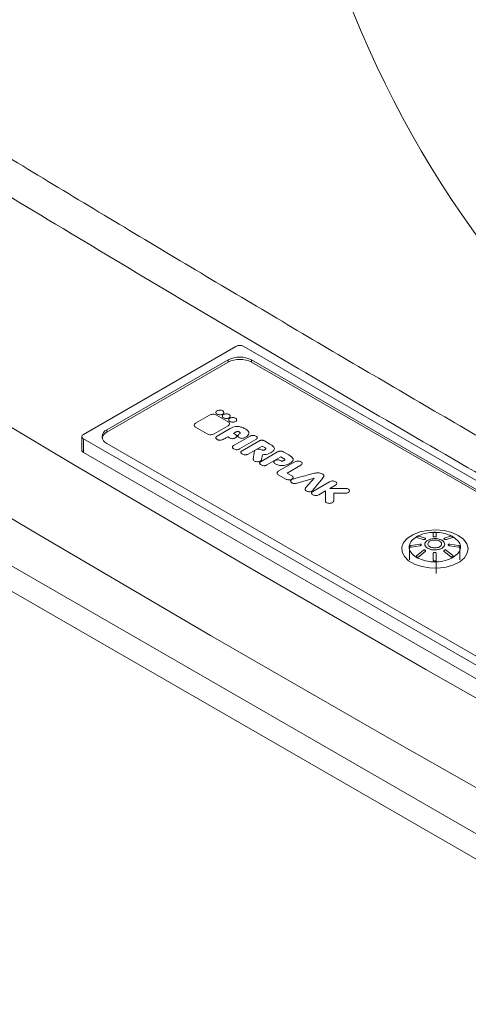
# Paper-space layout 'Isometrica' of a CAD drawing. Units: millimetres. Extents: x -489 to 1663, y -567 to 1233.
# Drawn here: x 102 to 183, y 266 to 445 of the extents above; entities that cross this region are included whole.
import ezdxf

# ---------------------------------------------------------------- set-up
doc = ezdxf.new("R2010")
doc.units = ezdxf.units.MM

psp = doc.layouts.new('Isometrica')

# ---------------------------------------------------------------- linework, layer by layer
at = {"color": 7, "linetype": 'Continuous', "lineweight": 15}
for p, q in [((792.25, -53.63), (-487.61, 685.22)), ((791.08, -57.51), (-486.78, 680.19)), ((113.4, 369.61), (140.97, 385.53)), ((142.39, 385.53), (239.97, 329.2)), ((117.64, 370.43), (139.56, 383.08)), ((139.56, 382.67), (117.64, 370.02)), ((139.56, 383.08), (139.56, 382.67)), ((143.8, 383.08), (235.73, 330.02)), ((143.8, 383.08), (143.8, 382.67)), ((235.73, 329.61), (143.8, 382.67)), ((136.21, 373.1), (133.66, 371.63)), ((137.34, 373.57), (137.34, 373.56)), ((139.55, 371.89), (137.46, 373.1)), ((138.5, 372.91), (138.5, 372.89)), ((138.79, 373.56), (138.79, 373.57)), ((139.94, 372.89), (139.94, 372.91)), ((133.4, 371.27), (133.4, 371.25)), ((133.66, 370.9), (135.75, 369.7)), ((137, 369.7), (139.55, 371.17)), ((139.65, 372.24), (139.65, 372.22)), ((139.81, 371.51), (139.81, 371.53)), ((141.1, 372.22), (141.1, 372.24)), ((113.1, 369.2), (113.1, 366.76)), ((117.64, 370.43), (117.64, 370.02)), ((137.33, 368.98), (137.33, 368.96)), ((137.56, 369.3), (139.93, 370.67)), ((139.82, 368.97), (139.48, 369.16)), ((139.48, 369.15), (139.48, 369.16)), ((141.01, 370.05), (140.53, 369.77)), ((140.53, 369.77), (140.88, 369.57)), ((143.52, 369.3), (140.55, 367.58)), ((141.12, 369.27), (141.12, 369.29)), ((141.31, 369.31), (141.31, 369.3)), ((141.53, 369.04), (141.52, 369.04)), ((143.33, 369.8), (143.33, 369.81)), ((144.82, 368.97), (144.82, 368.99)), ((210.98, 312.46), (113.4, 368.79)), ((113.4, 368.79), (113.4, 366.35)), ((209.56, 314.91), (117.64, 367.98)), ((138.64, 368.66), (138.64, 368.68)), ((140.32, 367.27), (140.32, 367.25)), ((141.63, 366.96), (144.59, 368.67)), ((142.09, 366.65), (145.1, 368.39)), ((145.7, 367.5), (143.15, 366.03)), ((146.16, 367.23), (145.7, 367.5)), ((145.7, 367.49), (145.7, 367.5)), ((146.12, 368.42), (147.09, 367.86)), ((113.4, 366.35), (210.98, 310.01)), ((141.83, 366.37), (141.83, 366.35)), ((143.15, 366.02), (143.15, 366.03)), ((144.1, 365.13), (144.28, 366.31)), ((145.5, 364.68), (148.51, 366.42)), ((145.75, 365.93), (145.61, 365.05)), ((145.78, 365.93), (145.75, 365.93)), ((145.75, 365.92), (145.75, 365.93)), ((149.11, 365.53), (146.56, 364.07)), ((147.92, 366.99), (147.92, 367.01)), ((149.57, 365.26), (149.11, 365.53)), ((149.11, 365.52), (149.11, 365.53)), ((149.53, 366.45), (150.5, 365.89)), ((145.24, 364.4), (145.24, 364.38)), ((146.56, 364.05), (146.56, 364.07)), ((147.81, 364.58), (147.81, 364.57)), ((148.04, 364.27), (148.03, 364.27)), ((148.62, 362.92), (151.63, 364.65)), ((149.21, 363.96), (149.19, 363.96)), ((152.7, 364.04), (150.23, 362.61)), ((151.33, 365.02), (151.33, 365.04)), ((152.93, 364.33), (152.93, 364.34)), ((148.4, 362.61), (148.4, 362.59)), ((149.99, 361.51), (148.62, 362.3)), ((150.23, 362.61), (151.07, 362.12)), ((151.29, 361.8), (151.29, 361.82)), ((155.19, 362.57), (155.17, 362.57)), ((156.85, 362.1), (156.85, 362.12)), ((150.84, 361.16), (150.84, 361.14)), ((152.05, 360.78), (155.13, 361.67)), ((152.05, 360.76), (152.05, 360.78)), ((155.13, 361.67), (153.63, 359.99)), ((154.86, 359.29), (157.9, 361.04)), ((156.66, 361.71), (156.67, 361.72)), ((158.97, 360.43), (157.94, 359.83)), ((159.19, 360.72), (159.19, 360.73)), ((153.5, 359.65), (153.5, 359.64)), ((154.64, 358.98), (154.64, 358.96)), ((154.88, 359.47), (154.88, 359.49)), ((157.13, 359.36), (155.93, 358.67)), ((157.13, 357.56), (157.13, 359.36)), ((157.13, 359.35), (157.13, 359.36)), ((157.94, 359.83), (158.65, 359.83)), ((158.65, 359.83), (160.75, 359.83)), ((160.75, 358.96), (158.65, 358.96)), ((158.65, 358.96), (158.65, 357.56)), ((158.65, 358.94), (158.65, 358.96)), ((161.51, 359.38), (161.51, 359.39)), ((157.13, 357.54), (157.13, 357.56)), ((173.84, 351.19), (173.61, 351.06)), ((175.19, 350.81), (174.08, 351.18)), ((176.64, 351.79), (176.64, 351.79)), ((176.64, 351.79), (176.64, 351.15)), ((176.64, 351.13), (176.64, 351.15)), ((176.91, 351.9), (176.82, 351.89)), ((177.01, 351.89), (176.82, 351.89)), ((177.01, 351.89), (176.91, 351.9)), ((177.19, 351.15), (177.19, 351.79)), ((177.19, 351.13), (177.19, 351.15)), ((179.75, 351.19), (178.64, 350.81)), ((174.2, 349.75), (172.63, 349.49)), ((172.63, 349.17), (174.2, 349.43)), ((173.61, 351.04), (173.61, 351.02)), ((173.69, 350.96), (174.8, 350.58)), ((174.47, 349.62), (174.47, 349.63)), ((175.11, 349.72), (175.11, 349.7)), ((175.27, 350.71), (175.27, 350.72)), ((176.91, 351.03), (176.92, 351.03)), ((178.56, 350.73), (178.56, 350.71)), ((178.72, 349.7), (178.72, 349.72)), ((179.03, 350.59), (180.14, 350.96)), ((179.36, 349.64), (179.36, 349.62)), ((179.36, 349.64), (179.36, 349.64)), ((179.36, 349.64), (179.36, 349.64)), ((181.2, 349.49), (179.63, 349.76)), ((179.63, 349.44), (181.2, 349.18)), ((180.22, 351.02), (180.22, 351.04)), ((172.35, 349.28), (172.35, 349.28)), ((172.35, 349.26), (172.35, 349.28)), ((172.35, 346.87), (172.35, 349.26)), ((173.61, 347.56), (173.61, 347.55)), ((174.8, 348.61), (173.69, 347.71)), ((174.08, 347.49), (175.19, 348.38)), ((175.27, 348.51), (175.27, 348.53)), ((176.64, 348.04), (176.64, 346.88)), ((176.64, 348.02), (176.64, 348.04)), ((177.19, 346.88), (177.19, 348.04)), ((178.56, 348.53), (178.56, 348.51)), ((178.64, 348.39), (179.75, 347.49)), ((180.14, 347.72), (179.03, 348.61)), ((180.22, 347.55), (180.22, 347.57)), ((181.47, 346.87), (181.47, 349.28)), ((181.47, 349.28), (181.47, 349.28)), ((176.64, 346.86), (176.64, 346.88)), ((177.19, 344.4), (177.19, 346.88)), ((180.14, 347.44), (180.14, 347.44))]:
    psp.add_line(p, q, dxfattribs=at)
at = {"color": 8, "linetype": 'Continuous', "lineweight": 15}
for p, q in [((138.58, 373.26), (138.58, 373.28)), ((139.73, 372.59), (139.73, 372.61)), ((133.66, 370.89), (133.66, 370.9)), ((139.55, 371.15), (139.55, 371.17)), ((140.89, 371.93), (140.89, 371.94)), ((135.75, 369.68), (135.75, 369.7)), ((137, 369.68), (137, 369.7)), ((139.82, 368.95), (139.82, 368.97)), ((140.85, 368.96), (140.85, 368.98)), ((141.01, 370.03), (141.01, 370.05)), ((141.52, 369.02), (141.52, 369.04)), ((141.53, 369.02), (141.53, 369.04)), ((142.69, 369.06), (142.69, 369.08)), ((137.58, 368.66), (137.58, 368.68)), ((144.59, 368.66), (144.59, 368.67)), ((146.16, 367.22), (146.16, 367.23)), ((140.55, 366.94), (140.55, 366.96)), ((141.63, 366.94), (141.63, 366.96)), ((142.1, 366.05), (142.1, 366.06)), ((145.78, 365.91), (145.78, 365.93)), ((147.19, 366.23), (147.19, 366.24)), ((144.78, 364.64), (144.78, 364.65)), ((145.51, 364.08), (145.51, 364.1)), ((145.61, 365.03), (145.61, 365.05)), ((148.03, 364.26), (148.03, 364.27)), ((148.04, 364.25), (148.04, 364.27)), ((149.19, 363.95), (149.19, 363.96)), ((149.21, 363.95), (149.21, 363.96)), ((149.57, 365.25), (149.57, 365.26)), ((150.6, 364.26), (150.6, 364.27)), ((152.7, 364.02), (152.7, 364.04)), ((148.62, 362.28), (148.62, 362.3)), ((148.62, 362.28), (148.62, 362.3)), ((149.99, 361.49), (149.99, 361.51)), ((150.94, 360.95), (150.94, 360.96)), ((151.07, 361.49), (151.07, 361.51)), ((156.66, 361.69), (156.66, 361.71)), ((156.67, 361.7), (156.67, 361.72)), ((158.97, 360.41), (158.97, 360.43)), ((153.89, 359.26), (153.89, 359.27)), ((154.86, 358.66), (154.86, 358.67)), ((155.93, 358.66), (155.93, 358.67)), ((160.75, 358.94), (160.75, 358.96)), ((157.89, 357.1), (157.89, 357.12)), ((158.65, 357.54), (158.65, 357.56)), ((176.64, 351.77), (176.64, 351.79)), ((173.69, 350.94), (173.69, 350.96)), ((174.2, 349.42), (174.2, 349.43)), ((174.8, 350.57), (174.8, 350.58)), ((175.19, 350.61), (175.19, 350.62)), ((176.72, 351.05), (176.72, 351.07)), ((176.91, 351.02), (176.91, 351.03)), ((176.92, 351.02), (176.92, 351.03)), ((177.8, 350.26), (177.8, 350.28)), ((178.64, 350.61), (178.64, 350.63)), ((179.03, 350.57), (179.03, 350.59)), ((179.44, 349.5), (179.44, 349.52)), ((179.63, 349.42), (179.63, 349.44)), ((180.14, 350.95), (180.14, 350.96)), ((172.44, 349.16), (172.44, 349.18)), ((172.63, 349.15), (172.63, 349.17)), ((175.19, 348.37), (175.19, 348.38)), ((175.64, 348.97), (175.64, 348.99)), ((178.64, 348.37), (178.64, 348.39)), ((181.2, 349.16), (181.2, 349.18)), ((173.69, 347.42), (173.69, 347.44)), ((174.08, 347.47), (174.08, 347.49)), ((176.72, 346.71), (176.72, 346.73)), ((176.91, 346.65), (176.91, 346.67)), ((179.75, 347.47), (179.75, 347.49)), ((180.14, 347.42), (180.14, 347.44)), ((180.14, 347.43), (180.14, 347.44))]:
    psp.add_line(p, q, dxfattribs=at)
at = {"color": 7, "linetype": 'Continuous', "lineweight": 15, "flags": 128}
for points in [[(-15.77, 441.91), (16.06, 422.02), (47.9, 402.43), (79.75, 383.13), (111.6, 364.14), (143.46, 345.44), (175.32, 327.05), (207.18, 308.96), (239.03, 291.18), (270.88, 273.7), (302.72, 256.54), (334.55, 239.68), (366.37, 223.13), (398.18, 206.89), (429.97, 190.96), (461.74, 175.35), (493.49, 160.05), (525.22, 145.06), (556.92, 130.4), (588.59, 116.04)], [(582.31, 103.39), (550.57, 117.77), (518.81, 132.47), (487.03, 147.48), (455.22, 162.81), (423.39, 178.45), (391.54, 194.4), (359.68, 210.67), (327.8, 227.25), (295.91, 244.14), (264.01, 261.34), (232.11, 278.85), (200.19, 296.67), (168.28, 314.79), (136.36, 333.21), (104.45, 351.94), (72.53, 370.97), (40.63, 390.3), (8.73, 409.93), (-23.16, 429.86)], [(181.17, 351.3), (179.99, 351.84), (178.61, 352.18), (177.12, 352.32), (175.62, 352.23), (174.21, 351.94), (172.96, 351.45), (171.97, 350.8), (171.29, 350.03), (170.96, 349.18), (171.01, 348.31), (171.42, 347.48), (172.19, 346.73), (173.25, 346.12), (174.55, 345.68), (175.99, 345.43), (177.5, 345.41), (178.96, 345.59), (180.3, 345.99), (181.43, 346.56), (182.28, 347.28), (182.79, 348.1), (182.93, 348.96), (182.69, 349.82), (182.1, 350.62), (181.17, 351.3)]]:
    psp.add_lwpolyline(points, dxfattribs=at)
at = {"color": 7, "linetype": 'Continuous', "lineweight": 15}
for centre, radius, start, end in [((337.76, 516.48), 189.19, 191.4206, 225.0693), ((141.68, 384.17), 1.54, 62.6097, 117.3898), ((141.68, 378.99), 4.61, 62.6089, 117.3906), ((141.68, 378.58), 4.61, 62.6089, 117.3906), ((113.55, 369.2), 0.437, 110.7849, 249.2166), ((118.32, 368.58), 1.6, 115.2672, 164.6349), ((118.1, 369.2), 1.31, 110.7843, 249.2151), ((113.6, 366.8), 0.503, 185.6857, 245.6339)]:
    psp.add_arc(centre, radius, start, end, dxfattribs=at)
for points, knots in [([(204.75, 357.7), (198.53, 361.28), (182.5, 370.51), (156.66, 385.68), (127.23, 403.18), (97.81, 420.94), (68.44, 438.97), (47.36, 452.04), (36.08, 459.18), (34.57, 460.14)], [0, 0, 0, 0, 0.10965, 0.28237, 0.455189, 0.628002, 0.800712, 0.973232, 1, 1, 1, 1]), ([(194.78, 356.69), (180.6, 364.92), (152.25, 381.39), (109.69, 406.78), (67.12, 432.63), (38.77, 450.32), (24.6, 459.17)], [0, 0, 0, 0, 0.249939, 0.499879, 0.749939, 1, 1, 1, 1]), ([(137.46, 373.1), (137.36, 373.14), (137.15, 373.24), (136.78, 373.26), (136.45, 373.21), (136.29, 373.14), (136.21, 373.1)], [0, 0, 0, 0, 0.283697, 0.557896, 0.775009, 1, 1, 1, 1]), ([(137.55, 373.87), (137.49, 373.82), (137.38, 373.74), (137.33, 373.57), (137.38, 373.41), (137.54, 373.27), (137.78, 373.18), (138.06, 373.15), (138.35, 373.17), (138.5, 373.24), (138.58, 373.28)], [0, 0, 0, 0, 0.127192, 0.250006, 0.372805, 0.500003, 0.627197, 0.749994, 0.872808, 1, 1, 1, 1]), ([(138.58, 373.28), (138.64, 373.32), (138.76, 373.41), (138.81, 373.57), (138.75, 373.74), (138.59, 373.88), (138.35, 373.97), (138.07, 374), (137.78, 373.97), (137.63, 373.9), (137.55, 373.87)], [0, 0, 0, 0, 0.127198, 0.249995, 0.372798, 0.499997, 0.627201, 0.750005, 0.872802, 1, 1, 1, 1]), ([(138.71, 373.2), (138.65, 373.16), (138.53, 373.07), (138.48, 372.91), (138.53, 372.74), (138.7, 372.6), (138.94, 372.51), (139.22, 372.48), (139.51, 372.51), (139.66, 372.58), (139.73, 372.61)], [0, 0, 0, 0, 0.127192, 0.250005, 0.372802, 0.499999, 0.627195, 0.749994, 0.872808, 1, 1, 1, 1]), ([(139.73, 372.61), (139.79, 372.66), (139.91, 372.74), (139.96, 372.91), (139.91, 373.07), (139.75, 373.21), (139.5, 373.3), (139.22, 373.33), (138.93, 373.3), (138.79, 373.24), (138.71, 373.2)], [0, 0, 0, 0, 0.127198, 0.249995, 0.372799, 0.500001, 0.627204, 0.750006, 0.872803, 1, 1, 1, 1]), ([(139.86, 372.53), (139.8, 372.49), (139.69, 372.4), (139.64, 372.24), (139.69, 372.08), (139.85, 371.94), (140.09, 371.84), (140.37, 371.81), (140.66, 371.84), (140.81, 371.91), (140.89, 371.94)], [0, 0, 0, 0, 0.127192, 0.250006, 0.372803, 0.499998, 0.627195, 0.749994, 0.872808, 1, 1, 1, 1]), ([(140.89, 371.94), (140.95, 371.99), (141.07, 372.07), (141.12, 372.24), (141.06, 372.4), (140.9, 372.54), (140.66, 372.64), (140.38, 372.67), (140.09, 372.64), (139.94, 372.57), (139.86, 372.53)], [0, 0, 0, 0, 0.127198, 0.249995, 0.372799, 0.500002, 0.627202, 0.750005, 0.872802, 1, 1, 1, 1]), ([(133.66, 371.63), (133.58, 371.57), (133.42, 371.45), (133.39, 371.23), (133.47, 371.04), (133.6, 370.95), (133.66, 370.9)], [0, 0, 0, 0, 0.283717, 0.557918, 0.775031, 1, 1, 1, 1]), ([(139.55, 371.17), (139.63, 371.23), (139.79, 371.35), (139.83, 371.56), (139.75, 371.75), (139.62, 371.84), (139.55, 371.89)], [0, 0, 0, 0, 0.283724, 0.557933, 0.775028, 1, 1, 1, 1]), ([(139.93, 370.67), (140.09, 370.75), (140.38, 370.9), (140.9, 371.03), (141.47, 371.04), (142.08, 370.9), (142.42, 370.72), (142.62, 370.62)], [0, 0, 0, 0, 0.203814, 0.377976, 0.540997, 0.748311, 1, 1, 1, 1]), ([(135.75, 369.7), (135.86, 369.65), (136.06, 369.56), (136.43, 369.54), (136.76, 369.58), (136.92, 369.66), (137, 369.7)], [0, 0, 0, 0, 0.2837, 0.557898, 0.77501, 1, 1, 1, 1]), ([(137.58, 368.68), (137.52, 368.71), (137.42, 368.78), (137.34, 368.9), (137.33, 369.01), (137.37, 369.12), (137.45, 369.22), (137.53, 369.28), (137.56, 369.3)], [0, 0, 0, 0, 0.208881, 0.382571, 0.536785, 0.678777, 0.871997, 1, 1, 1, 1]), ([(139.48, 369.16), (139.32, 369.07), (139.08, 368.93), (138.8, 368.77), (138.68, 368.7), (138.64, 368.68)], [0, 0, 0, 0, 0.567923, 0.846349, 1, 1, 1, 1]), ([(140.85, 368.98), (140.79, 368.94), (140.68, 368.88), (140.47, 368.83), (140.26, 368.82), (140.02, 368.86), (139.89, 368.93), (139.82, 368.97)], [0, 0, 0, 0, 0.215275, 0.39663, 0.560659, 0.761078, 1, 1, 1, 1]), ([(140.88, 369.57), (140.93, 369.54), (141.03, 369.47), (141.12, 369.36), (141.13, 369.23), (141.04, 369.1), (140.92, 369.02), (140.85, 368.98)], [0, 0, 0, 0, 0.205872, 0.381346, 0.544552, 0.750613, 1, 1, 1, 1]), ([(141.61, 369.7), (141.64, 369.72), (141.69, 369.75), (141.74, 369.8), (141.76, 369.85), (141.76, 369.9), (141.69, 369.97), (141.58, 370.03), (141.48, 370.09), (141.37, 370.13), (141.27, 370.13), (141.19, 370.12), (141.1, 370.09), (141.04, 370.06), (141.01, 370.05)], [0, 0, 0, 0, 0.0931111, 0.16567, 0.2244609, 0.2767252, 0.3820111, 0.4981106, 0.6149925, 0.7219339, 0.7749037, 0.8341157, 0.9068292, 1, 1, 1, 1]), ([(141.52, 369.04), (141.47, 369.07), (141.37, 369.14), (141.3, 369.26), (141.31, 369.4), (141.41, 369.55), (141.54, 369.65), (141.61, 369.7)], [0, 0, 0, 0, 0.179559, 0.342247, 0.50718, 0.728874, 1, 1, 1, 1]), ([(142.69, 369.08), (142.62, 369.04), (142.49, 368.97), (142.25, 368.9), (142.01, 368.88), (141.75, 368.92), (141.6, 369), (141.53, 369.04)], [0, 0, 0, 0, 0.223142, 0.409814, 0.575183, 0.77095, 1, 1, 1, 1]), ([(142.62, 370.62), (142.77, 370.53), (143.04, 370.35), (143.3, 370.05), (143.36, 369.72), (143.16, 369.37), (142.86, 369.18), (142.69, 369.08)], [0, 0, 0, 0, 0.2174187, 0.4000356, 0.5642065, 0.7633353, 1, 1, 1, 1]), ([(144.59, 369.3), (144.5, 369.34), (144.33, 369.42), (144.01, 369.43), (143.72, 369.39), (143.59, 369.33), (143.52, 369.3)], [0, 0, 0, 0, 0.283704, 0.557907, 0.775057, 1, 1, 1, 1]), ([(144.59, 368.67), (144.66, 368.73), (144.8, 368.83), (144.83, 369.01), (144.76, 369.18), (144.65, 369.26), (144.59, 369.3)], [0, 0, 0, 0, 0.2836817, 0.5579065, 0.7750218, 1, 1, 1, 1]), ([(138.64, 368.68), (138.59, 368.66), (138.5, 368.61), (138.31, 368.57), (138.12, 368.55), (137.92, 368.56), (137.73, 368.6), (137.63, 368.65), (137.58, 368.68)], [0, 0, 0, 0, 0.140911, 0.312202, 0.500115, 0.654996, 0.818573, 1, 1, 1, 1]), ([(140.55, 367.58), (140.48, 367.53), (140.34, 367.43), (140.31, 367.24), (140.38, 367.08), (140.49, 367), (140.55, 366.96)], [0, 0, 0, 0, 0.283719, 0.557929, 0.775031, 1, 1, 1, 1]), ([(145.1, 368.39), (145.17, 368.42), (145.28, 368.48), (145.48, 368.54), (145.7, 368.56), (145.93, 368.52), (146.05, 368.45), (146.12, 368.42)], [0, 0, 0, 0, 0.220702, 0.405703, 0.57059, 0.767794, 1, 1, 1, 1]), ([(146.19, 366.83), (146.21, 366.84), (146.26, 366.87), (146.34, 366.92), (146.39, 366.98), (146.38, 367.04), (146.35, 367.1), (146.27, 367.17), (146.2, 367.21), (146.16, 367.23)], [0, 0, 0, 0, 0.108763, 0.252952, 0.416498, 0.516221, 0.638582, 0.795875, 1, 1, 1, 1]), ([(147.09, 367.86), (147.25, 367.76), (147.54, 367.58), (147.82, 367.31), (147.93, 367.09), (147.91, 366.85), (147.74, 366.64), (147.49, 366.42), (147.29, 366.3), (147.19, 366.24)], [0, 0, 0, 0, 0.218297, 0.377236, 0.495259, 0.589484, 0.742739, 0.863286, 1, 1, 1, 1]), ([(140.55, 366.96), (140.64, 366.92), (140.82, 366.84), (141.14, 366.82), (141.42, 366.86), (141.56, 366.93), (141.63, 366.96)], [0, 0, 0, 0, 0.283693, 0.557919, 0.775019, 1, 1, 1, 1]), ([(142.1, 366.06), (142.04, 366.1), (141.93, 366.17), (141.84, 366.28), (141.82, 366.41), (141.9, 366.54), (142.02, 366.61), (142.09, 366.65)], [0, 0, 0, 0, 0.219231, 0.401493, 0.564063, 0.761863, 1, 1, 1, 1]), ([(143.15, 366.03), (143.09, 366), (142.97, 365.95), (142.77, 365.9), (142.55, 365.9), (142.31, 365.95), (142.17, 366.03), (142.1, 366.06)], [0, 0, 0, 0, 0.202631, 0.377144, 0.541322, 0.749443, 1, 1, 1, 1]), ([(144.28, 366.31), (144.29, 366.43), (144.31, 366.61), (144.5, 366.76), (144.58, 366.82)], [0, 0, 0, 0, 0.608791, 1, 1, 1, 1]), ([(144.58, 366.82), (144.65, 366.86), (144.79, 366.93), (145.05, 366.97), (145.27, 366.94), (145.47, 366.88), (145.6, 366.82), (145.68, 366.79)], [0, 0, 0, 0, 0.236628, 0.46225, 0.602884, 0.777663, 1, 1, 1, 1]), ([(145.68, 366.79), (145.68, 366.79), (145.68, 366.79), (145.69, 366.78), (145.69, 366.78)], [0, 0, 0, 0, 0.562504, 1, 1, 1, 1]), ([(145.69, 366.78), (145.72, 366.77), (145.76, 366.75), (145.84, 366.73), (145.95, 366.74), (146.07, 366.77), (146.13, 366.8), (146.16, 366.81)], [0, 0, 0, 0, 0.170992, 0.29981, 0.530539, 0.764671, 1, 1, 1, 1]), ([(147.19, 366.24), (147.02, 366.17), (146.73, 366.03), (146.22, 365.94), (145.92, 365.93), (145.78, 365.93)], [0, 0, 0, 0, 0.4054299, 0.7318387, 1, 1, 1, 1]), ([(146.16, 366.81), (146.16, 366.81), (146.17, 366.82), (146.17, 366.82), (146.18, 366.82)], [0, 0, 0, 0, 0.569822, 1, 1, 1, 1]), ([(146.18, 366.82), (146.18, 366.82), (146.18, 366.82), (146.19, 366.83), (146.19, 366.83)], [0, 0, 0, 0, 0.562099, 1, 1, 1, 1]), ([(148.51, 366.42), (148.58, 366.45), (148.69, 366.51), (148.89, 366.57), (149.11, 366.59), (149.34, 366.55), (149.46, 366.48), (149.53, 366.45)], [0, 0, 0, 0, 0.2207, 0.4057, 0.570586, 0.767792, 1, 1, 1, 1]), ([(150.5, 365.89), (150.65, 365.8), (150.91, 365.64), (151.18, 365.39), (151.33, 365.16), (151.34, 364.93), (151.12, 364.61), (150.82, 364.42), (150.6, 364.27)], [0, 0, 0, 0, 0.1976378, 0.346723, 0.4601944, 0.5901413, 0.6968825, 1, 1, 1, 1]), ([(144.78, 364.65), (144.67, 364.67), (144.45, 364.7), (144.22, 364.83), (144.1, 364.98), (144.1, 365.08), (144.1, 365.13)], [0, 0, 0, 0, 0.283713, 0.557924, 0.775031, 1, 1, 1, 1]), ([(145.61, 365.05), (145.58, 364.99), (145.53, 364.86), (145.31, 364.73), (145.05, 364.66), (144.87, 364.65), (144.78, 364.65)], [0, 0, 0, 0, 0.283725, 0.557915, 0.775018, 1, 1, 1, 1]), ([(145.51, 364.1), (145.45, 364.13), (145.34, 364.2), (145.25, 364.32), (145.23, 364.44), (145.31, 364.57), (145.43, 364.64), (145.5, 364.68)], [0, 0, 0, 0, 0.219227, 0.401488, 0.564057, 0.761859, 1, 1, 1, 1]), ([(146.56, 364.07), (146.5, 364.04), (146.39, 363.98), (146.18, 363.93), (145.96, 363.93), (145.72, 363.98), (145.58, 364.06), (145.51, 364.1)], [0, 0, 0, 0, 0.202627, 0.377134, 0.541312, 0.749435, 1, 1, 1, 1]), ([(148.03, 364.27), (147.96, 364.33), (147.83, 364.43), (147.8, 364.6), (147.85, 364.75), (147.95, 364.82), (147.99, 364.85)], [0, 0, 0, 0, 0.311176, 0.596136, 0.805759, 1, 1, 1, 1]), ([(147.99, 364.85), (148.06, 364.89), (148.2, 364.97), (148.46, 365), (148.68, 364.97), (148.88, 364.91), (149.01, 364.85), (149.09, 364.82)], [0, 0, 0, 0, 0.236627, 0.462247, 0.602882, 0.777663, 1, 1, 1, 1]), ([(149.19, 363.96), (149.16, 363.96), (149.1, 363.97), (148.93, 363.98), (148.68, 364.03), (148.35, 364.12), (148.15, 364.22), (148.04, 364.27)], [0, 0, 0, 0, 0.056736, 0.149589, 0.395289, 0.676692, 1, 1, 1, 1]), ([(149.09, 364.82), (149.09, 364.82), (149.09, 364.82), (149.1, 364.81), (149.1, 364.81)], [0, 0, 0, 0, 0.562482, 1, 1, 1, 1]), ([(149.1, 364.81), (149.13, 364.8), (149.18, 364.78), (149.28, 364.76), (149.39, 364.78), (149.49, 364.8), (149.55, 364.83), (149.57, 364.84)], [0, 0, 0, 0, 0.199292, 0.34789, 0.585192, 0.808608, 1, 1, 1, 1]), ([(150.6, 364.27), (150.45, 364.2), (150.17, 364.07), (149.67, 363.97), (149.36, 363.97), (149.21, 363.96)], [0, 0, 0, 0, 0.386793, 0.7042546, 1, 1, 1, 1]), ([(149.6, 364.86), (149.65, 364.89), (149.72, 364.92), (149.78, 364.98), (149.8, 365.02), (149.79, 365.07), (149.76, 365.13), (149.68, 365.2), (149.61, 365.24), (149.57, 365.26)], [0, 0, 0, 0, 0.24759, 0.329428, 0.417042, 0.516675, 0.638925, 0.79607, 1, 1, 1, 1]), ([(149.57, 364.84), (149.57, 364.84), (149.58, 364.85), (149.58, 364.85), (149.59, 364.85)], [0, 0, 0, 0, 0.571061, 1, 1, 1, 1]), ([(149.59, 364.85), (149.59, 364.85), (149.59, 364.86), (149.6, 364.86), (149.6, 364.86)], [0, 0, 0, 0, 0.5617343, 1, 1, 1, 1]), ([(151.63, 364.65), (151.72, 364.69), (151.9, 364.77), (152.22, 364.79), (152.5, 364.75), (152.63, 364.69), (152.7, 364.65)], [0, 0, 0, 0, 0.2837185, 0.5579163, 0.7750194, 1, 1, 1, 1]), ([(152.7, 364.65), (152.77, 364.6), (152.91, 364.5), (152.94, 364.32), (152.87, 364.15), (152.76, 364.08), (152.7, 364.04)], [0, 0, 0, 0, 0.2836927, 0.5579011, 0.7750325, 1, 1, 1, 1]), ([(148.62, 362.3), (148.55, 362.35), (148.41, 362.45), (148.38, 362.64), (148.45, 362.8), (148.56, 362.88), (148.62, 362.92)], [0, 0, 0, 0, 0.28361, 0.557823, 0.774972, 1, 1, 1, 1]), ([(148.62, 362.3), (148.62, 362.3), (148.62, 362.3), (148.62, 362.3), (148.62, 362.3), (148.62, 362.3), (148.62, 362.3)], [0, 0, 0, 0, 0.205114, 0.233882, 0.338031, 1, 1, 1, 1]), ([(151.07, 362.12), (151.14, 362.07), (151.27, 361.97), (151.31, 361.79), (151.24, 361.62), (151.12, 361.55), (151.07, 361.51)], [0, 0, 0, 0, 0.283698, 0.55794, 0.775029, 1, 1, 1, 1]), ([(155.17, 362.57), (155.01, 362.53), (154.54, 362.41), (153.31, 362.08), (152.25, 361.79), (151.48, 361.58)], [0, 0, 0, 0, 0.129868, 0.376501, 1, 1, 1, 1]), ([(156.55, 362.49), (156.45, 362.53), (156.23, 362.63), (155.74, 362.67), (155.4, 362.61), (155.19, 362.57)], [0, 0, 0, 0, 0.272583, 0.551095, 1, 1, 1, 1]), ([(156.67, 361.72), (156.72, 361.78), (156.8, 361.9), (156.86, 362.06), (156.85, 362.22), (156.75, 362.37), (156.62, 362.45), (156.55, 362.49)], [0, 0, 0, 0, 0.243545, 0.441233, 0.609176, 0.795858, 1, 1, 1, 1]), ([(151.07, 361.51), (150.98, 361.47), (150.8, 361.39), (150.48, 361.37), (150.2, 361.41), (150.06, 361.47), (149.99, 361.51)], [0, 0, 0, 0, 0.283734, 0.557948, 0.775031, 1, 1, 1, 1]), ([(151.48, 361.58), (151.38, 361.55), (151.2, 361.5), (150.99, 361.39), (150.85, 361.26), (150.82, 361.11), (150.9, 361.01), (150.94, 360.96)], [0, 0, 0, 0, 0.2433961, 0.442519, 0.6096865, 0.7931714, 1, 1, 1, 1]), ([(150.94, 360.96), (150.98, 360.92), (151.06, 360.84), (151.24, 360.76), (151.47, 360.71), (151.75, 360.72), (151.94, 360.76), (152.05, 360.78)], [0, 0, 0, 0, 0.1925677, 0.3631505, 0.5289465, 0.743097, 1, 1, 1, 1]), ([(154.88, 359.49), (155.12, 359.8), (155.55, 360.33), (156.15, 361.07), (156.5, 361.5), (156.66, 361.71)], [0, 0, 0, 0, 0.412453, 0.721885, 1, 1, 1, 1]), ([(157.9, 361.04), (157.99, 361.08), (158.17, 361.16), (158.48, 361.18), (158.76, 361.14), (158.9, 361.08), (158.97, 361.04)], [0, 0, 0, 0, 0.283712, 0.5579327, 0.7750191, 1, 1, 1, 1]), ([(158.97, 361.04), (159.04, 360.99), (159.18, 360.89), (159.21, 360.71), (159.14, 360.54), (159.03, 360.47), (158.97, 360.43)], [0, 0, 0, 0, 0.2837023, 0.557927, 0.7750175, 1, 1, 1, 1]), ([(153.63, 359.99), (153.59, 359.93), (153.52, 359.82), (153.49, 359.65), (153.52, 359.5), (153.66, 359.36), (153.81, 359.3), (153.89, 359.27)], [0, 0, 0, 0, 0.237403, 0.437026, 0.609041, 0.797427, 1, 1, 1, 1]), ([(153.89, 359.27), (153.97, 359.25), (154.1, 359.22), (154.32, 359.21), (154.53, 359.24), (154.73, 359.34), (154.83, 359.44), (154.88, 359.49)], [0, 0, 0, 0, 0.197528, 0.367212, 0.529067, 0.740122, 1, 1, 1, 1]), ([(154.86, 358.67), (154.79, 358.72), (154.66, 358.83), (154.62, 359.01), (154.69, 359.17), (154.8, 359.25), (154.86, 359.29)], [0, 0, 0, 0, 0.283708, 0.557888, 0.775017, 1, 1, 1, 1]), ([(155.93, 358.67), (155.84, 358.63), (155.67, 358.55), (155.35, 358.53), (155.07, 358.57), (154.93, 358.64), (154.86, 358.67)], [0, 0, 0, 0, 0.283698, 0.557916, 0.775027, 1, 1, 1, 1]), ([(160.75, 359.83), (160.86, 359.82), (161.08, 359.81), (161.33, 359.69), (161.48, 359.55), (161.5, 359.45), (161.51, 359.39)], [0, 0, 0, 0, 0.2837222, 0.5579423, 0.7750436, 1, 1, 1, 1]), ([(161.51, 359.39), (161.49, 359.33), (161.46, 359.2), (161.26, 359.06), (161.01, 358.97), (160.84, 358.96), (160.75, 358.96)], [0, 0, 0, 0, 0.283714, 0.557932, 0.775028, 1, 1, 1, 1]), ([(157.89, 357.12), (157.78, 357.13), (157.56, 357.15), (157.31, 357.26), (157.16, 357.41), (157.14, 357.51), (157.13, 357.56)], [0, 0, 0, 0, 0.283709, 0.55792, 0.775034, 1, 1, 1, 1]), ([(158.65, 357.56), (158.63, 357.49), (158.6, 357.37), (158.4, 357.22), (158.16, 357.14), (157.98, 357.13), (157.89, 357.12)], [0, 0, 0, 0, 0.283712, 0.557926, 0.775022, 1, 1, 1, 1]), ([(180.18, 351.08), (179.83, 351.25), (179.12, 351.6), (177.8, 351.86), (176.39, 351.9), (174.9, 351.65), (173.61, 351.11), (172.69, 350.36), (172.25, 349.54), (172.29, 348.64), (172.95, 347.75), (174.12, 347.04), (175.46, 346.61), (176.92, 346.46), (178.5, 346.61), (179.95, 347.14), (180.99, 347.85), (181.54, 348.62), (181.63, 349.43), (181.25, 350.31), (180.57, 350.8), (180.18, 351.08)], [0, 0, 0, 0, 0.047935, 0.095333, 0.143199, 0.191794, 0.253875, 0.306191, 0.353273, 0.404158, 0.465626, 0.524157, 0.577829, 0.620791, 0.676308, 0.739209, 0.793838, 0.84158, 0.88905, 0.937009, 1, 1, 1, 1]), ([(173.69, 351.13), (173.67, 351.12), (173.63, 351.1), (173.62, 351.07), (173.61, 351.06)], [0, 0, 0, 0, 0.544269, 1, 1, 1, 1]), ([(173.84, 351.19), (173.81, 351.18), (173.76, 351.17), (173.71, 351.14), (173.69, 351.13)], [0, 0, 0, 0, 0.523587, 1, 1, 1, 1]), ([(174.08, 351.18), (174.06, 351.19), (174.01, 351.2), (173.92, 351.2), (173.87, 351.19), (173.84, 351.19)], [0, 0, 0, 0, 0.366667, 0.733687, 1, 1, 1, 1]), ([(176.82, 351.89), (176.79, 351.88), (176.74, 351.87), (176.68, 351.85), (176.64, 351.82), (176.64, 351.79), (176.64, 351.79)], [0, 0, 0, 0, 0.254357, 0.522692, 0.798614, 1, 1, 1, 1]), ([(176.64, 351.15), (176.64, 351.14), (176.64, 351.12), (176.67, 351.09), (176.7, 351.07), (176.72, 351.07)], [0, 0, 0, 0, 0.262213, 0.695176, 1, 1, 1, 1]), ([(176.92, 351.03), (176.95, 351.03), (177.01, 351.04), (177.09, 351.06), (177.15, 351.09), (177.19, 351.12), (177.19, 351.14), (177.19, 351.15)], [0, 0, 0, 0, 0.211601, 0.423077, 0.636353, 0.85492, 1, 1, 1, 1]), ([(177.19, 351.79), (177.19, 351.8), (177.18, 351.82), (177.13, 351.86), (177.07, 351.88), (177.02, 351.89), (177.01, 351.89)], [0, 0, 0, 0, 0.280314, 0.560878, 0.837785, 1, 1, 1, 1]), ([(180.03, 351.18), (180.02, 351.18), (179.97, 351.2), (179.89, 351.2), (179.81, 351.2), (179.77, 351.19), (179.75, 351.19)], [0, 0, 0, 0, 0.182872, 0.476818, 0.778945, 1, 1, 1, 1]), ([(180.2, 351.09), (180.2, 351.09), (180.14, 351.12), (180.08, 351.15), (180.03, 351.18)], [0, 0, 0, 0, 0.119458, 1, 1, 1, 1]), ([(180.14, 351.14), (180.12, 351.15), (180.08, 351.17), (180.04, 351.18), (180.03, 351.18)], [0, 0, 0, 0, 0.725864, 1, 1, 1, 1]), ([(180.2, 351.09), (180.19, 351.1), (180.17, 351.12), (180.14, 351.13), (180.14, 351.14)], [0, 0, 0, 0, 0.7871322, 1, 1, 1, 1]), ([(172.63, 349.49), (172.6, 349.48), (172.54, 349.46), (172.45, 349.42), (172.39, 349.37), (172.36, 349.32), (172.36, 349.29), (172.35, 349.28)], [0, 0, 0, 0, 0.2208259, 0.4417364, 0.6596236, 0.8739139, 1, 1, 1, 1]), ([(173.61, 351.06), (173.61, 351.06), (173.61, 351.04), (173.61, 351.01), (173.64, 350.98), (173.68, 350.96), (173.69, 350.96)], [0, 0, 0, 0, 0.055556, 0.395513, 0.745387, 1, 1, 1, 1]), ([(174.47, 349.63), (174.47, 349.65), (174.46, 349.69), (174.42, 349.73), (174.35, 349.75), (174.27, 349.76), (174.22, 349.75), (174.2, 349.75)], [0, 0, 0, 0, 0.209891, 0.419803, 0.631148, 0.847578, 1, 1, 1, 1]), ([(174.2, 349.43), (174.23, 349.44), (174.29, 349.45), (174.37, 349.49), (174.44, 349.55), (174.47, 349.59), (174.47, 349.62), (174.47, 349.63)], [0, 0, 0, 0, 0.218897, 0.438101, 0.655206, 0.869878, 1, 1, 1, 1]), ([(174.8, 350.58), (174.82, 350.58), (174.87, 350.56), (174.96, 350.56), (175.06, 350.57), (175.14, 350.6), (175.17, 350.62), (175.19, 350.62)], [0, 0, 0, 0, 0.219118, 0.438322, 0.655643, 0.87064, 1, 1, 1, 1]), ([(178.19, 350.45), (178.03, 350.52), (177.72, 350.67), (177.12, 350.76), (176.5, 350.74), (175.93, 350.6), (175.48, 350.37), (175.18, 350.06), (175.08, 349.71), (175.18, 349.37), (175.42, 349.13), (175.6, 349.02), (175.64, 348.99)], [0, 0, 0, 0, 0.107034, 0.214085, 0.321383, 0.429606, 0.536423, 0.644101, 0.750732, 0.858605, 0.966501, 1, 1, 1, 1]), ([(175.19, 350.62), (175.21, 350.64), (175.25, 350.66), (175.27, 350.71), (175.27, 350.75), (175.24, 350.78), (175.2, 350.8), (175.19, 350.81)], [0, 0, 0, 0, 0.2097184, 0.4194286, 0.6308006, 0.8473836, 1, 1, 1, 1]), ([(175.64, 348.99), (175.8, 348.92), (176.11, 348.77), (176.71, 348.68), (177.32, 348.7), (177.9, 348.83), (178.35, 349.07), (178.65, 349.38), (178.75, 349.72), (178.64, 350.07), (178.41, 350.31), (178.23, 350.42), (178.19, 350.45)], [0, 0, 0, 0, 0.107036, 0.214088, 0.321381, 0.429593, 0.53642, 0.644107, 0.750737, 0.8586, 0.966489, 1, 1, 1, 1]), ([(176.03, 349.27), (175.94, 349.33), (175.76, 349.45), (175.65, 349.69), (175.67, 349.93), (175.84, 350.16), (176.12, 350.34), (176.5, 350.46), (176.92, 350.5), (177.34, 350.46), (177.63, 350.37), (177.77, 350.29), (177.8, 350.28)], [0, 0, 0, 0, 0.107044, 0.214096, 0.321404, 0.429631, 0.536465, 0.64416, 0.750762, 0.858606, 0.966481, 1, 1, 1, 1]), ([(177.8, 350.28), (177.89, 350.22), (178.07, 350.09), (178.18, 349.86), (178.16, 349.61), (177.99, 349.39), (177.7, 349.2), (177.33, 349.09), (176.91, 349.05), (176.49, 349.09), (176.2, 349.18), (176.06, 349.25), (176.03, 349.27)], [0, 0, 0, 0, 0.107054, 0.214115, 0.321415, 0.42961, 0.536432, 0.644144, 0.750791, 0.858634, 0.966504, 1, 1, 1, 1]), ([(176.72, 351.07), (176.73, 351.06), (176.77, 351.05), (176.84, 351.04), (176.89, 351.03), (176.91, 351.03)], [0, 0, 0, 0, 0.272636, 0.708976, 1, 1, 1, 1]), ([(178.64, 350.81), (178.62, 350.8), (178.58, 350.78), (178.56, 350.74), (178.56, 350.69), (178.6, 350.66), (178.63, 350.63), (178.64, 350.63)], [0, 0, 0, 0, 0.219096, 0.438217, 0.655706, 0.871053, 1, 1, 1, 1]), ([(178.64, 350.63), (178.66, 350.62), (178.71, 350.59), (178.8, 350.57), (178.9, 350.56), (178.98, 350.57), (179.02, 350.58), (179.03, 350.59)], [0, 0, 0, 0, 0.2096361, 0.4193032, 0.6302134, 0.8462939, 1, 1, 1, 1]), ([(179.63, 349.76), (179.6, 349.76), (179.54, 349.76), (179.45, 349.75), (179.39, 349.72), (179.36, 349.68), (179.36, 349.65), (179.36, 349.64)], [0, 0, 0, 0, 0.218659, 0.437509, 0.655019, 0.87068, 1, 1, 1, 1]), ([(179.36, 349.64), (179.36, 349.63), (179.36, 349.6), (179.39, 349.56), (179.42, 349.53), (179.44, 349.52)], [0, 0, 0, 0, 0.265098, 0.683585, 1, 1, 1, 1]), ([(179.44, 349.52), (179.45, 349.51), (179.49, 349.48), (179.56, 349.45), (179.61, 349.44), (179.63, 349.44)], [0, 0, 0, 0, 0.2626589, 0.6929066, 1, 1, 1, 1]), ([(180.14, 350.96), (180.16, 350.97), (180.2, 350.99), (180.22, 351.03), (180.22, 351.06), (180.21, 351.08), (180.2, 351.09)], [0, 0, 0, 0, 0.300166, 0.600432, 0.897248, 1, 1, 1, 1]), ([(181.47, 349.28), (181.47, 349.3), (181.47, 349.34), (181.42, 349.39), (181.35, 349.44), (181.27, 349.48), (181.22, 349.49), (181.2, 349.49)], [0, 0, 0, 0, 0.20801, 0.415954, 0.625431, 0.840877, 1, 1, 1, 1]), ([(172.35, 349.28), (172.36, 349.27), (172.36, 349.24), (172.39, 349.2), (172.42, 349.19), (172.44, 349.18)], [0, 0, 0, 0, 0.264853, 0.6824, 1, 1, 1, 1]), ([(172.44, 349.18), (172.45, 349.18), (172.49, 349.16), (172.56, 349.16), (172.61, 349.17), (172.63, 349.17)], [0, 0, 0, 0, 0.2603011, 0.6932193, 1, 1, 1, 1]), ([(173.69, 347.71), (173.67, 347.69), (173.63, 347.65), (173.61, 347.58), (173.61, 347.52), (173.64, 347.47), (173.68, 347.44), (173.69, 347.44)], [0, 0, 0, 0, 0.22058, 0.441322, 0.659079, 0.873399, 1, 1, 1, 1]), ([(175.19, 348.65), (175.16, 348.66), (175.12, 348.68), (175.03, 348.69), (174.93, 348.68), (174.85, 348.65), (174.81, 348.62), (174.8, 348.61)], [0, 0, 0, 0, 0.210056, 0.420161, 0.631582, 0.848198, 1, 1, 1, 1]), ([(175.19, 348.38), (175.21, 348.4), (175.25, 348.44), (175.27, 348.51), (175.27, 348.57), (175.23, 348.62), (175.2, 348.64), (175.19, 348.65)], [0, 0, 0, 0, 0.2187337, 0.4375437, 0.6545452, 0.8695796, 1, 1, 1, 1]), ([(176.91, 348.24), (176.88, 348.24), (176.82, 348.24), (176.74, 348.2), (176.68, 348.15), (176.64, 348.1), (176.64, 348.06), (176.64, 348.04)], [0, 0, 0, 0, 0.209883, 0.41965, 0.63091, 0.847005, 1, 1, 1, 1]), ([(177.19, 348.04), (177.19, 348.06), (177.18, 348.11), (177.13, 348.17), (177.06, 348.22), (176.98, 348.24), (176.93, 348.24), (176.91, 348.24)], [0, 0, 0, 0, 0.218726, 0.437621, 0.654779, 0.869859, 1, 1, 1, 1]), ([(178.64, 348.65), (178.62, 348.64), (178.58, 348.61), (178.56, 348.55), (178.56, 348.49), (178.59, 348.43), (178.63, 348.4), (178.64, 348.39)], [0, 0, 0, 0, 0.209775, 0.419696, 0.630746, 0.846817, 1, 1, 1, 1]), ([(179.03, 348.61), (179.01, 348.63), (178.96, 348.66), (178.87, 348.69), (178.77, 348.69), (178.69, 348.68), (178.66, 348.66), (178.64, 348.65)], [0, 0, 0, 0, 0.218612, 0.437364, 0.65467, 0.870228, 1, 1, 1, 1]), ([(180.14, 347.44), (180.16, 347.46), (180.2, 347.49), (180.22, 347.55), (180.22, 347.61), (180.19, 347.67), (180.15, 347.7), (180.14, 347.72)], [0, 0, 0, 0, 0.20969, 0.419446, 0.63106, 0.848556, 1, 1, 1, 1]), ([(181.2, 349.18), (181.23, 349.17), (181.29, 349.16), (181.38, 349.18), (181.44, 349.21), (181.47, 349.25), (181.47, 349.27), (181.47, 349.28)], [0, 0, 0, 0, 0.220673, 0.441607, 0.659842, 0.874779, 1, 1, 1, 1]), ([(173.69, 347.44), (173.71, 347.43), (173.76, 347.4), (173.85, 347.4), (173.94, 347.41), (174.02, 347.44), (174.06, 347.47), (174.08, 347.49)], [0, 0, 0, 0, 0.2085407, 0.4171119, 0.6273744, 0.843607, 1, 1, 1, 1]), ([(176.64, 346.88), (176.64, 346.86), (176.64, 346.82), (176.67, 346.77), (176.7, 346.74), (176.72, 346.73)], [0, 0, 0, 0, 0.260936, 0.695462, 1, 1, 1, 1]), ([(176.72, 346.73), (176.73, 346.72), (176.77, 346.69), (176.84, 346.67), (176.89, 346.67), (176.91, 346.67)], [0, 0, 0, 0, 0.2646446, 0.6869813, 1, 1, 1, 1]), ([(176.91, 346.67), (176.95, 346.67), (177.01, 346.67), (177.09, 346.71), (177.15, 346.76), (177.19, 346.82), (177.19, 346.86), (177.19, 346.88)], [0, 0, 0, 0, 0.208129, 0.416363, 0.62626, 0.842312, 1, 1, 1, 1]), ([(179.75, 347.49), (179.77, 347.47), (179.82, 347.44), (179.92, 347.41), (180.01, 347.4), (180.09, 347.42), (180.12, 347.43), (180.14, 347.44)], [0, 0, 0, 0, 0.222168, 0.444495, 0.664184, 0.880509, 1, 1, 1, 1])]:
    psp.add_open_spline(points, degree=3, knots=knots, dxfattribs=at)

doc.saveas('drawing.dxf')
